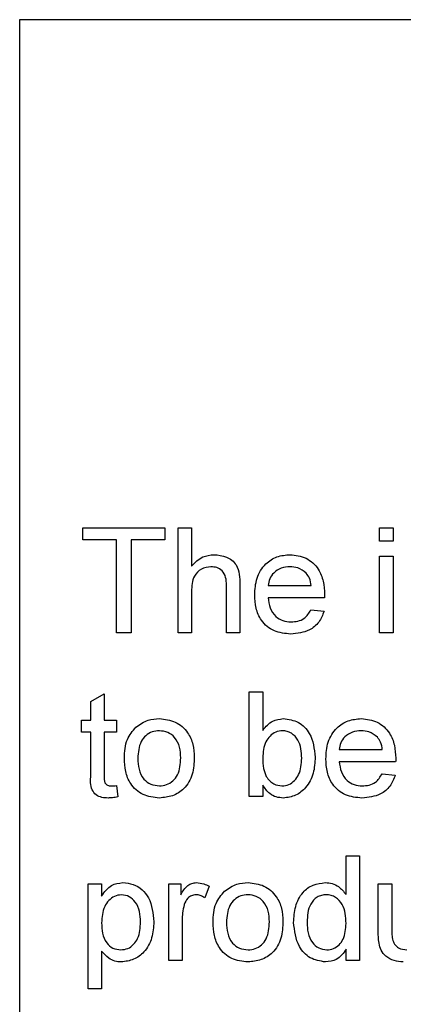
# Model space of a CAD drawing. Units: millimetres. Extents: x 165 to 4201, y 286 to 3164.
# Drawn here: x 3286 to 3300, y 2232 to 2269 of the extents above; entities that cross this region are included whole.
import ezdxf

# ---------------------------------------------------------------- set-up
doc = ezdxf.new("R2010")
doc.units = ezdxf.units.MM

msp = doc.modelspace()

# ---------------------------------------------------------------- linework, layer by layer
at = {"color": 7, "linetype": 'Continuous', "lineweight": 25}
for p, q in [((3380.801, 2269.362), (3285.801, 2269.362)), ((3285.801, 2269.362), (3285.801, 2174.362)), ((3288.21, 2249.523), (3288.21, 2249.984)), ((3288.21, 2249.984), (3291.338, 2249.984)), ((3291.338, 2249.984), (3291.338, 2249.523)), ((3291.851, 2245.984), (3291.851, 2249.984)), ((3291.851, 2249.984), (3292.364, 2249.984)), ((3292.364, 2249.984), (3292.364, 2248.524)), ((3299.543, 2249.984), (3300.056, 2249.984)), ((3299.543, 2249.472), (3299.543, 2249.984)), ((3300.056, 2249.984), (3300.056, 2249.472)), ((3289.492, 2249.523), (3288.21, 2249.523)), ((3289.492, 2245.984), (3289.492, 2249.523)), ((3291.338, 2249.523), (3290.056, 2249.523)), ((3290.056, 2249.523), (3290.056, 2245.984)), ((3300.056, 2249.472), (3299.543, 2249.472)), ((3299.543, 2248.908), (3300.056, 2248.908)), ((3299.543, 2245.984), (3299.543, 2248.908)), ((3300.056, 2248.908), (3300.056, 2245.984)), ((3293.697, 2245.984), (3293.697, 2247.801)), ((3294.21, 2247.827), (3294.21, 2245.984)), ((3295.287, 2247.779), (3296.928, 2247.779)), ((3292.364, 2247.553), (3292.364, 2245.984)), ((3297.438, 2247.318), (3295.287, 2247.318)), ((3296.922, 2246.856), (3297.424, 2246.805)), ((3290.056, 2245.984), (3289.492, 2245.984)), ((3292.364, 2245.984), (3291.851, 2245.984)), ((3294.21, 2245.984), (3293.697, 2245.984)), ((3300.056, 2245.984), (3299.543, 2245.984)), ((3288.517, 2243.365), (3289.03, 2243.657)), ((3289.03, 2243.657), (3289.03, 2242.654)), ((3294.569, 2243.731), (3295.082, 2243.731)), ((3294.569, 2239.731), (3294.569, 2243.731)), ((3295.082, 2243.731), (3295.082, 2242.259)), ((3288.517, 2242.654), (3288.517, 2243.365)), ((3288.158, 2242.192), (3288.158, 2242.654)), ((3288.158, 2242.654), (3288.517, 2242.654)), ((3289.03, 2242.654), (3289.492, 2242.654)), ((3289.492, 2242.654), (3289.492, 2242.192)), ((3288.517, 2242.192), (3288.158, 2242.192)), ((3288.517, 2240.552), (3288.517, 2242.192)), ((3289.492, 2242.192), (3289.03, 2242.192)), ((3289.03, 2242.192), (3289.03, 2240.533)), ((3298.005, 2241.525), (3299.646, 2241.525)), ((3300.156, 2241.064), (3298.005, 2241.064)), ((3299.64, 2240.602), (3300.142, 2240.551)), ((3289.492, 2240.154), (3289.543, 2239.723)), ((3295.082, 2240.169), (3295.082, 2239.731)), ((3295.082, 2239.731), (3294.569, 2239.731)), ((3298.261, 2235.999), (3298.261, 2237.477)), ((3298.261, 2237.477), (3298.774, 2237.477)), ((3298.774, 2237.477), (3298.774, 2233.477)), ((3288.415, 2232.4), (3288.415, 2236.4)), ((3288.415, 2236.4), (3288.928, 2236.4)), ((3288.928, 2236.4), (3288.928, 2235.936)), ((3291.492, 2233.477), (3291.492, 2236.4)), ((3291.492, 2236.4), (3291.953, 2236.4)), ((3291.953, 2236.4), (3291.953, 2235.992)), ((3293.03, 2236.314), (3292.87, 2235.869)), ((3299.492, 2234.598), (3299.492, 2236.4)), ((3299.492, 2236.4), (3300.005, 2236.4)), ((3300.005, 2236.4), (3300.005, 2234.81)), ((3292.005, 2235.03), (3292.005, 2233.477)), ((3298.261, 2233.477), (3298.261, 2233.918)), ((3288.928, 2233.844), (3288.928, 2232.4)), ((3292.005, 2233.477), (3291.492, 2233.477)), ((3298.774, 2233.477), (3298.261, 2233.477)), ((3288.928, 2232.4), (3288.415, 2232.4))]:
    msp.add_line(p, q, dxfattribs=at)
for points, knots in [([(3292.364, 2248.524), (3292.497, 2248.662), (3292.734, 2248.909), (3293.072, 2248.944), (3293.221, 2248.959)], [0, 0, 0, 0, 0.559341, 1, 1, 1, 1]), ([(3293.221, 2248.959), (3293.383, 2248.945), (3293.706, 2248.917), (3294.086, 2248.616), (3294.201, 2248.207), (3294.207, 2247.954), (3294.21, 2247.827)], [0, 0, 0, 0, 0.280318, 0.55834, 0.778554, 1, 1, 1, 1]), ([(3294.774, 2247.421), (3294.787, 2247.638), (3294.812, 2248.07), (3295.136, 2248.604), (3295.614, 2248.916), (3295.955, 2248.945), (3296.125, 2248.959)], [0, 0, 0, 0, 0.280748, 0.559775, 0.779666, 1, 1, 1, 1]), ([(3296.125, 2248.959), (3296.337, 2248.934), (3296.761, 2248.885), (3297.213, 2248.457), (3297.415, 2247.947), (3297.432, 2247.615), (3297.441, 2247.449)], [0, 0, 0, 0, 0.279366, 0.558398, 0.778885, 1, 1, 1, 1]), ([(3293.106, 2248.497), (3292.978, 2248.479), (3292.724, 2248.442), (3292.378, 2248.095), (3292.369, 2247.759), (3292.364, 2247.553)], [0, 0, 0, 0, 0.280205, 0.55932, 1, 1, 1, 1]), ([(3293.697, 2247.801), (3293.693, 2247.899), (3293.686, 2248.093), (3293.561, 2248.349), (3293.336, 2248.482), (3293.183, 2248.492), (3293.106, 2248.497)], [0, 0, 0, 0, 0.281222, 0.559777, 0.779378, 1, 1, 1, 1]), ([(3296.122, 2248.497), (3296.008, 2248.488), (3295.779, 2248.469), (3295.504, 2248.291), (3295.328, 2248.047), (3295.301, 2247.869), (3295.287, 2247.779)], [0, 0, 0, 0, 0.28019, 0.559728, 0.779642, 1, 1, 1, 1]), ([(3296.739, 2248.252), (3296.637, 2248.333), (3296.455, 2248.477), (3296.224, 2248.491), (3296.122, 2248.497)], [0, 0, 0, 0, 0.558512, 1, 1, 1, 1]), ([(3296.928, 2247.779), (3296.914, 2247.877), (3296.891, 2248.051), (3296.786, 2248.191), (3296.739, 2248.252)], [0, 0, 0, 0, 0.560674, 1, 1, 1, 1]), ([(3296.152, 2245.933), (3295.936, 2245.953), (3295.504, 2245.991), (3295.022, 2246.4), (3294.8, 2246.915), (3294.783, 2247.252), (3294.774, 2247.421)], [0, 0, 0, 0, 0.279952, 0.558661, 0.778994, 1, 1, 1, 1]), ([(3297.441, 2247.449), (3297.44, 2247.425), (3297.44, 2247.381), (3297.439, 2247.337), (3297.438, 2247.318)], [0, 0, 0, 0, 0.559999, 1, 1, 1, 1]), ([(3295.287, 2247.318), (3295.303, 2247.185), (3295.334, 2246.921), (3295.548, 2246.604), (3295.847, 2246.421), (3296.056, 2246.404), (3296.16, 2246.395)], [0, 0, 0, 0, 0.280633, 0.559687, 0.779661, 1, 1, 1, 1]), ([(3297.424, 2246.805), (3297.367, 2246.659), (3297.252, 2246.368), (3296.804, 2245.995), (3296.399, 2245.957), (3296.152, 2245.933)], [0, 0, 0, 0, 0.280613, 0.560833, 1, 1, 1, 1]), ([(3296.16, 2246.395), (3296.248, 2246.4), (3296.425, 2246.41), (3296.727, 2246.537), (3296.848, 2246.735), (3296.922, 2246.856)], [0, 0, 0, 0, 0.281282, 0.561906, 1, 1, 1, 1]), ([(3290.239, 2242.384), (3290.391, 2242.489), (3290.662, 2242.677), (3290.99, 2242.696), (3291.134, 2242.705)], [0, 0, 0, 0, 0.5590331, 1, 1, 1, 1]), ([(3291.134, 2242.705), (3291.345, 2242.682), (3291.765, 2242.636), (3292.222, 2242.226), (3292.44, 2241.727), (3292.457, 2241.398), (3292.466, 2241.233)], [0, 0, 0, 0, 0.279556, 0.5586, 0.778991, 1, 1, 1, 1]), ([(3295.082, 2242.259), (3295.198, 2242.399), (3295.407, 2242.648), (3295.726, 2242.688), (3295.867, 2242.705)], [0, 0, 0, 0, 0.559686, 1, 1, 1, 1]), ([(3295.867, 2242.705), (3296.068, 2242.678), (3296.468, 2242.624), (3296.992, 2242.069), (3297.048, 2241.552), (3297.082, 2241.235)], [0, 0, 0, 0, 0.280307, 0.559788, 1, 1, 1, 1]), ([(3297.492, 2241.167), (3297.505, 2241.384), (3297.53, 2241.817), (3297.854, 2242.35), (3298.332, 2242.662), (3298.673, 2242.691), (3298.843, 2242.705)], [0, 0, 0, 0, 0.280748, 0.559775, 0.779666, 1, 1, 1, 1]), ([(3298.843, 2242.705), (3299.055, 2242.68), (3299.479, 2242.631), (3299.931, 2242.203), (3300.133, 2241.693), (3300.15, 2241.361), (3300.158, 2241.195)], [0, 0, 0, 0, 0.279366, 0.558398, 0.778885, 1, 1, 1, 1]), ([(3289.799, 2241.192), (3289.811, 2241.443), (3289.832, 2241.891), (3290.115, 2242.233), (3290.239, 2242.384)], [0, 0, 0, 0, 0.560963, 1, 1, 1, 1]), ([(3291.134, 2242.243), (3291.04, 2242.235), (3290.853, 2242.219), (3290.607, 2242.067), (3290.348, 2241.742), (3290.327, 2241.42), (3290.312, 2241.194)], [0, 0, 0, 0, 0.187137, 0.374025, 0.561097, 1, 1, 1, 1]), ([(3291.953, 2241.209), (3291.947, 2241.348), (3291.935, 2241.626), (3291.754, 2241.98), (3291.463, 2242.208), (3291.244, 2242.232), (3291.134, 2242.243)], [0, 0, 0, 0, 0.281064, 0.560316, 0.780174, 1, 1, 1, 1]), ([(3295.836, 2242.243), (3295.747, 2242.233), (3295.568, 2242.212), (3295.349, 2242.047), (3295.117, 2241.731), (3295.096, 2241.427), (3295.082, 2241.213)], [0, 0, 0, 0, 0.186652, 0.37361, 0.56087, 1, 1, 1, 1]), ([(3296.569, 2241.195), (3296.555, 2241.441), (3296.535, 2241.81), (3296.234, 2242.127), (3296.015, 2242.23), (3295.896, 2242.239), (3295.836, 2242.243)], [0, 0, 0, 0, 0.498754, 0.748656, 0.874303, 1, 1, 1, 1]), ([(3298.84, 2242.243), (3298.726, 2242.234), (3298.497, 2242.215), (3298.221, 2242.037), (3298.046, 2241.793), (3298.018, 2241.615), (3298.005, 2241.525)], [0, 0, 0, 0, 0.28019, 0.559728, 0.779642, 1, 1, 1, 1]), ([(3299.457, 2241.998), (3299.355, 2242.079), (3299.173, 2242.223), (3298.942, 2242.237), (3298.84, 2242.243)], [0, 0, 0, 0, 0.558512, 1, 1, 1, 1]), ([(3299.646, 2241.525), (3299.632, 2241.623), (3299.609, 2241.797), (3299.503, 2241.937), (3299.457, 2241.998)], [0, 0, 0, 0, 0.560674, 1, 1, 1, 1]), ([(3291.134, 2239.679), (3290.92, 2239.702), (3290.491, 2239.747), (3290.026, 2240.172), (3289.824, 2240.689), (3289.808, 2241.024), (3289.799, 2241.192)], [0, 0, 0, 0, 0.279616, 0.558371, 0.778858, 1, 1, 1, 1]), ([(3290.312, 2241.194), (3290.318, 2241.053), (3290.331, 2240.771), (3290.503, 2240.406), (3290.802, 2240.177), (3291.024, 2240.153), (3291.134, 2240.141)], [0, 0, 0, 0, 0.2811293, 0.560384, 0.7801589, 1, 1, 1, 1]), ([(3292.466, 2241.233), (3292.459, 2241.015), (3292.445, 2240.581), (3292.132, 2240.034), (3291.645, 2239.73), (3291.305, 2239.696), (3291.134, 2239.679)], [0, 0, 0, 0, 0.281033, 0.559513, 0.779602, 1, 1, 1, 1]), ([(3291.134, 2240.141), (3291.229, 2240.149), (3291.419, 2240.166), (3291.664, 2240.325), (3291.921, 2240.656), (3291.94, 2240.981), (3291.953, 2241.209)], [0, 0, 0, 0, 0.187044, 0.373945, 0.560983, 1, 1, 1, 1]), ([(3295.082, 2241.213), (3295.082, 2241.075), (3295.083, 2240.828), (3295.176, 2240.6), (3295.217, 2240.5)], [0, 0, 0, 0, 0.561078, 1, 1, 1, 1]), ([(3295.815, 2240.141), (3295.905, 2240.152), (3296.086, 2240.173), (3296.307, 2240.343), (3296.537, 2240.668), (3296.556, 2240.978), (3296.569, 2241.195)], [0, 0, 0, 0, 0.186544, 0.373502, 0.560614, 1, 1, 1, 1]), ([(3297.082, 2241.235), (3297.071, 2241.028), (3297.05, 2240.614), (3296.776, 2240.091), (3296.353, 2239.741), (3296.027, 2239.7), (3295.864, 2239.679)], [0, 0, 0, 0, 0.280958, 0.560352, 0.780382, 1, 1, 1, 1]), ([(3298.87, 2239.679), (3298.654, 2239.699), (3298.222, 2239.738), (3297.74, 2240.146), (3297.518, 2240.661), (3297.501, 2240.998), (3297.492, 2241.167)], [0, 0, 0, 0, 0.279952, 0.558661, 0.778994, 1, 1, 1, 1]), ([(3298.005, 2241.064), (3298.02, 2240.931), (3298.052, 2240.667), (3298.266, 2240.35), (3298.565, 2240.167), (3298.774, 2240.15), (3298.878, 2240.141)], [0, 0, 0, 0, 0.280633, 0.559687, 0.779661, 1, 1, 1, 1]), ([(3300.158, 2241.195), (3300.158, 2241.171), (3300.158, 2241.127), (3300.157, 2241.083), (3300.156, 2241.064)], [0, 0, 0, 0, 0.559999, 1, 1, 1, 1]), ([(3289.182, 2239.679), (3289.101, 2239.682), (3288.94, 2239.688), (3288.709, 2239.781), (3288.488, 2240.074), (3288.505, 2240.355), (3288.517, 2240.552)], [0, 0, 0, 0, 0.187433, 0.373821, 0.559462, 1, 1, 1, 1]), ([(3289.03, 2240.533), (3289.024, 2240.437), (3289.016, 2240.317), (3289.095, 2240.2), (3289.173, 2240.146), (3289.244, 2240.143), (3289.291, 2240.141)], [0, 0, 0, 0, 0.499596, 0.625239, 0.750354, 1, 1, 1, 1]), ([(3295.217, 2240.5), (3295.303, 2240.387), (3295.457, 2240.186), (3295.705, 2240.155), (3295.815, 2240.141)], [0, 0, 0, 0, 0.559562, 1, 1, 1, 1]), ([(3300.142, 2240.551), (3300.085, 2240.406), (3299.97, 2240.115), (3299.522, 2239.741), (3299.117, 2239.703), (3298.87, 2239.679)], [0, 0, 0, 0, 0.280613, 0.560833, 1, 1, 1, 1]), ([(3298.878, 2240.141), (3298.966, 2240.146), (3299.143, 2240.156), (3299.445, 2240.283), (3299.566, 2240.481), (3299.64, 2240.602)], [0, 0, 0, 0, 0.281282, 0.561906, 1, 1, 1, 1]), ([(3289.291, 2240.141), (3289.328, 2240.142), (3289.395, 2240.144), (3289.462, 2240.151), (3289.492, 2240.154)], [0, 0, 0, 0, 0.559965, 1, 1, 1, 1]), ([(3295.864, 2239.679), (3295.774, 2239.687), (3295.592, 2239.701), (3295.298, 2239.858), (3295.164, 2240.051), (3295.082, 2240.169)], [0, 0, 0, 0, 0.280383, 0.560561, 1, 1, 1, 1]), ([(3289.543, 2239.723), (3289.476, 2239.71), (3289.357, 2239.686), (3289.235, 2239.681), (3289.182, 2239.679)], [0, 0, 0, 0, 0.560078, 1, 1, 1, 1]), ([(3288.928, 2235.936), (3289.041, 2236.098), (3289.242, 2236.388), (3289.588, 2236.432), (3289.74, 2236.451)], [0, 0, 0, 0, 0.560159, 1, 1, 1, 1]), ([(3289.74, 2236.451), (3289.874, 2236.439), (3290.141, 2236.416), (3290.49, 2236.199), (3290.851, 2235.733), (3290.896, 2235.279), (3290.928, 2234.96)], [0, 0, 0, 0, 0.18709, 0.374052, 0.561104, 1, 1, 1, 1]), ([(3291.953, 2235.992), (3292.03, 2236.122), (3292.137, 2236.304), (3292.375, 2236.436), (3292.492, 2236.446), (3292.55, 2236.451)], [0, 0, 0, 0, 0.559599, 0.779772, 1, 1, 1, 1]), ([(3292.55, 2236.451), (3292.645, 2236.442), (3292.814, 2236.426), (3292.964, 2236.348), (3293.03, 2236.314)], [0, 0, 0, 0, 0.559546, 1, 1, 1, 1]), ([(3293.184, 2234.938), (3293.196, 2235.189), (3293.216, 2235.637), (3293.5, 2235.979), (3293.624, 2236.13)], [0, 0, 0, 0, 0.560963, 1, 1, 1, 1]), ([(3293.624, 2236.13), (3293.776, 2236.235), (3294.047, 2236.423), (3294.375, 2236.443), (3294.519, 2236.451)], [0, 0, 0, 0, 0.5590331, 1, 1, 1, 1]), ([(3294.519, 2236.451), (3294.729, 2236.428), (3295.149, 2236.382), (3295.606, 2235.972), (3295.825, 2235.473), (3295.842, 2235.144), (3295.851, 2234.979)], [0, 0, 0, 0, 0.279556, 0.5586, 0.778991, 1, 1, 1, 1]), ([(3296.261, 2234.936), (3296.275, 2235.139), (3296.302, 2235.545), (3296.556, 2236.071), (3296.991, 2236.397), (3297.311, 2236.433), (3297.471, 2236.451)], [0, 0, 0, 0, 0.280962, 0.56044, 0.780127, 1, 1, 1, 1]), ([(3297.471, 2236.451), (3297.56, 2236.445), (3297.737, 2236.432), (3298.029, 2236.287), (3298.173, 2236.108), (3298.261, 2235.999)], [0, 0, 0, 0, 0.280563, 0.560896, 1, 1, 1, 1]), ([(3289.683, 2235.99), (3289.592, 2235.977), (3289.409, 2235.953), (3289.192, 2235.773), (3288.961, 2235.446), (3288.941, 2235.133), (3288.928, 2234.914)], [0, 0, 0, 0, 0.186313, 0.373288, 0.560513, 1, 1, 1, 1]), ([(3290.415, 2234.953), (3290.41, 2235.086), (3290.399, 2235.351), (3290.254, 2235.698), (3289.996, 2235.943), (3289.787, 2235.974), (3289.683, 2235.99)], [0, 0, 0, 0, 0.281282, 0.560954, 0.780919, 1, 1, 1, 1]), ([(3292.53, 2235.99), (3292.472, 2235.982), (3292.355, 2235.968), (3292.18, 2235.84), (3292.12, 2235.7), (3292.084, 2235.615)], [0, 0, 0, 0, 0.2803051, 0.5609106, 1, 1, 1, 1]), ([(3292.87, 2235.869), (3292.811, 2235.907), (3292.707, 2235.973), (3292.584, 2235.985), (3292.53, 2235.99)], [0, 0, 0, 0, 0.560116, 1, 1, 1, 1]), ([(3294.519, 2235.99), (3294.425, 2235.981), (3294.237, 2235.965), (3293.992, 2235.813), (3293.733, 2235.488), (3293.712, 2235.166), (3293.697, 2234.94)], [0, 0, 0, 0, 0.187137, 0.374025, 0.561097, 1, 1, 1, 1]), ([(3295.338, 2234.955), (3295.332, 2235.094), (3295.319, 2235.372), (3295.139, 2235.726), (3294.847, 2235.954), (3294.628, 2235.978), (3294.519, 2235.99)], [0, 0, 0, 0, 0.281064, 0.560316, 0.780174, 1, 1, 1, 1]), ([(3297.505, 2235.99), (3297.444, 2235.985), (3297.324, 2235.977), (3297.102, 2235.877), (3296.804, 2235.555), (3296.786, 2235.184), (3296.774, 2234.937)], [0, 0, 0, 0, 0.125718, 0.25135, 0.501025, 1, 1, 1, 1]), ([(3298.261, 2234.898), (3298.248, 2235.154), (3298.229, 2235.538), (3297.92, 2235.871), (3297.692, 2235.976), (3297.567, 2235.985), (3297.505, 2235.99)], [0, 0, 0, 0, 0.498965, 0.748684, 0.874281, 1, 1, 1, 1]), ([(3292.084, 2235.615), (3292.058, 2235.507), (3292.011, 2235.315), (3292.007, 2235.117), (3292.005, 2235.03)], [0, 0, 0, 0, 0.559888, 1, 1, 1, 1]), ([(3288.928, 2234.914), (3288.933, 2234.782), (3288.943, 2234.517), (3289.085, 2234.168), (3289.35, 2233.929), (3289.558, 2233.901), (3289.662, 2233.887)], [0, 0, 0, 0, 0.281226, 0.560744, 0.780646, 1, 1, 1, 1]), ([(3289.662, 2233.887), (3289.754, 2233.898), (3289.937, 2233.919), (3290.161, 2234.089), (3290.389, 2234.421), (3290.404, 2234.733), (3290.415, 2234.953)], [0, 0, 0, 0, 0.18658, 0.37341, 0.560325, 1, 1, 1, 1]), ([(3290.928, 2234.96), (3290.913, 2234.753), (3290.883, 2234.341), (3290.607, 2233.816), (3290.166, 2233.49), (3289.842, 2233.447), (3289.68, 2233.425)], [0, 0, 0, 0, 0.28075, 0.560278, 0.780161, 1, 1, 1, 1]), ([(3294.519, 2233.425), (3294.304, 2233.448), (3293.876, 2233.494), (3293.41, 2233.918), (3293.209, 2234.436), (3293.192, 2234.771), (3293.184, 2234.938)], [0, 0, 0, 0, 0.279616, 0.558371, 0.778858, 1, 1, 1, 1]), ([(3293.697, 2234.94), (3293.703, 2234.799), (3293.715, 2234.518), (3293.888, 2234.152), (3294.186, 2233.923), (3294.408, 2233.899), (3294.519, 2233.887)], [0, 0, 0, 0, 0.2811293, 0.560384, 0.7801589, 1, 1, 1, 1]), ([(3295.851, 2234.979), (3295.844, 2234.761), (3295.829, 2234.327), (3295.517, 2233.78), (3295.029, 2233.477), (3294.689, 2233.443), (3294.519, 2233.425)], [0, 0, 0, 0, 0.281033, 0.559513, 0.779602, 1, 1, 1, 1]), ([(3294.519, 2233.887), (3294.614, 2233.895), (3294.804, 2233.912), (3295.048, 2234.071), (3295.305, 2234.402), (3295.325, 2234.727), (3295.338, 2234.955)], [0, 0, 0, 0, 0.187044, 0.373945, 0.560983, 1, 1, 1, 1]), ([(3297.473, 2233.425), (3297.272, 2233.458), (3296.868, 2233.525), (3296.351, 2234.094), (3296.295, 2234.617), (3296.261, 2234.936)], [0, 0, 0, 0, 0.279615, 0.559901, 1, 1, 1, 1]), ([(3296.774, 2234.937), (3296.779, 2234.801), (3296.79, 2234.532), (3296.941, 2234.179), (3297.207, 2233.934), (3297.42, 2233.903), (3297.525, 2233.887)], [0, 0, 0, 0, 0.281206, 0.560839, 0.780812, 1, 1, 1, 1]), ([(3297.525, 2233.887), (3297.613, 2233.896), (3297.789, 2233.915), (3298.008, 2234.074), (3298.233, 2234.388), (3298.249, 2234.688), (3298.261, 2234.898)], [0, 0, 0, 0, 0.186719, 0.373542, 0.560525, 1, 1, 1, 1]), ([(3300.005, 2234.81), (3300.004, 2234.714), (3300.003, 2234.542), (3300.025, 2234.372), (3300.034, 2234.297)], [0, 0, 0, 0, 0.560241, 1, 1, 1, 1]), ([(3299.521, 2234.138), (3299.51, 2234.223), (3299.492, 2234.376), (3299.492, 2234.53), (3299.492, 2234.598)], [0, 0, 0, 0, 0.559839, 1, 1, 1, 1]), ([(3300.034, 2234.297), (3300.057, 2234.231), (3300.102, 2234.098), (3300.295, 2233.922), (3300.477, 2233.9), (3300.587, 2233.887)], [0, 0, 0, 0, 0.280864, 0.561194, 1, 1, 1, 1]), ([(3298.261, 2233.918), (3298.213, 2233.841), (3298.116, 2233.685), (3297.855, 2233.472), (3297.618, 2233.443), (3297.473, 2233.425)], [0, 0, 0, 0, 0.281116, 0.561725, 1, 1, 1, 1]), ([(3300.449, 2233.425), (3300.33, 2233.436), (3300.091, 2233.458), (3299.786, 2233.616), (3299.591, 2233.863), (3299.544, 2234.046), (3299.521, 2234.138)], [0, 0, 0, 0, 0.2802863, 0.5601857, 0.7796074, 1, 1, 1, 1]), ([(3289.68, 2233.425), (3289.596, 2233.432), (3289.429, 2233.444), (3289.154, 2233.579), (3289.014, 2233.744), (3288.928, 2233.844)], [0, 0, 0, 0, 0.2803784, 0.5605766, 1, 1, 1, 1])]:
    msp.add_open_spline(points, degree=3, knots=knots, dxfattribs=at)

doc.saveas('drawing.dxf')
